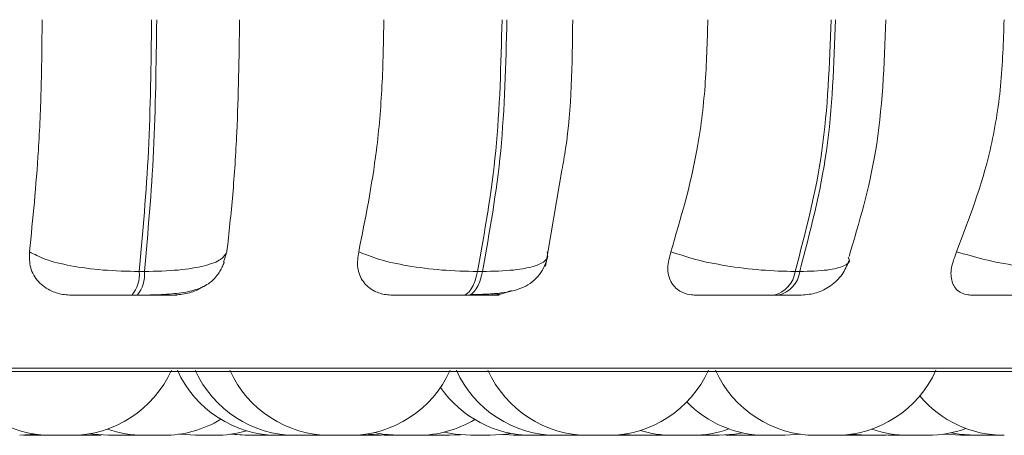
# Model space of a CAD drawing. Units: millimetres. Extents: x 470 to 882, y 3 to 283.
# Drawn here: x 835 to 836, y 176 to 177 of the extents above; entities that cross this region are included whole.
import ezdxf

# ---------------------------------------------------------------- set-up
doc = ezdxf.new("R2010")
doc.units = ezdxf.units.MM

msp = doc.modelspace()

# ---------------------------------------------------------------- linework, layer by layer
at = {"color": 7, "linetype": 'Continuous', "lineweight": 15}
for p, q in [((835.90025, 176.67924), (835.88703, 176.60269)), ((835.63008, 176.60584), (835.63279, 176.61417)), ((835.56692, 176.5983), (835.56276, 176.5983)), ((835.83681, 176.5983), (835.83285, 176.5983)), ((836.09012, 176.5983), (836.08646, 176.5983)), ((835.56112, 176.57947), (835.55696, 176.57947)), ((835.82529, 176.57947), (835.82133, 176.57947)), ((836.07323, 176.57947), (836.06957, 176.57947)), ((836.71884, 176.51852), (833.86284, 176.51852)), ((835.47313, 176.46747), (835.47026, 176.46752)), ((835.47423, 176.46747), (835.47081, 176.46754)), ((835.51702, 176.46747), (835.51287, 176.46757)), ((835.56025, 176.46771), (835.55378, 176.46747)), ((835.62312, 176.46747), (835.60774, 176.46747)), ((835.64712, 176.46747), (835.63514, 176.46829)), ((835.66958, 176.46761), (835.66465, 176.46747)), ((835.68881, 176.46747), (835.67352, 176.46747)), ((835.69722, 176.46747), (835.69726, 176.46747)), ((835.70932, 176.46768), (835.70325, 176.46747)), ((835.7099, 176.46765), (835.70442, 176.46747)), ((835.73829, 176.46747), (835.73454, 176.46755)), ((835.75603, 176.46751), (835.75369, 176.46747)), ((835.7939, 176.46747), (835.78952, 176.46758)), ((835.79514, 176.46747), (835.79014, 176.46762)), ((835.79513, 176.46747), (835.81054, 176.46747)), ((835.81902, 176.46788), (835.81054, 176.46747)), ((835.86342, 176.46747), (835.85317, 176.46807)), ((835.89388, 176.46751), (835.89146, 176.46747)), ((835.91713, 176.46764), (835.91169, 176.46747)), ((835.93678, 176.46747), (835.9215, 176.46747)), ((835.94217, 176.46747), (835.93954, 176.46751)), ((835.95743, 176.46747), (835.94216, 176.46747)), ((835.96019, 176.46747), (835.94855, 176.46825)), ((835.98212, 176.46772), (835.97559, 176.46747)), ((836.00547, 176.46747), (836.0054, 176.46747)), ((836.0368, 176.46747), (836.03126, 176.46765)), ((836.0382, 176.46747), (836.03197, 176.4677)), ((836.05887, 176.46763), (836.0536, 176.46747)), ((836.09084, 176.46834), (836.0785, 176.46747)), ((836.13607, 176.46747), (836.1208, 176.46747)), ((836.14374, 176.46747), (836.13116, 176.46838)), ((836.16802, 176.46792), (836.15914, 176.46747)), ((836.2256, 176.46747), (836.22544, 176.46747)), ((836.24983, 176.46759), (836.24537, 176.46747))]:
    msp.add_line(p, q, dxfattribs=at)
at = {"color": 8, "linetype": 'Continuous', "lineweight": 15}
for p, q in [((835.53671, 176.52113), (833.8639, 176.52113)), ((836.72871, 176.52113), (835.53671, 176.52113))]:
    msp.add_line(p, q, dxfattribs=at)
at = {"color": 7, "linetype": 'Continuous', "lineweight": 15, "flags": 128}
for points in [[(835.83285, 176.5983), (835.83185, 176.59418), (835.83068, 176.59047), (835.82936, 176.58723), (835.82791, 176.5845), (835.82636, 176.58233), (835.82473, 176.58075), (835.82304, 176.57979), (835.82133, 176.57947)], [(835.82529, 176.57947), (835.82701, 176.57979), (835.8287, 176.58075), (835.83033, 176.58233), (835.83188, 176.5845), (835.83333, 176.58723), (835.83465, 176.59047), (835.83581, 176.59418), (835.83681, 176.5983)], [(835.53838, 176.46747), (835.52578, 176.46838), (835.52326, 176.46878)], [(835.76975, 176.46747), (835.75715, 176.46838), (835.75027, 176.46966)], [(835.82752, 176.46747), (835.81492, 176.46838), (835.80633, 176.47006)], [(835.85949, 176.46905), (835.85552, 176.46838), (835.84292, 176.46747)], [(836.04441, 176.46948), (836.03833, 176.46838), (836.02573, 176.46747)], [(836.22997, 176.46747), (836.21737, 176.46838), (836.21114, 176.46951)], [(835.48007, 176.46839), (835.47998, 176.46838), (835.46738, 176.46747)], [(835.60776, 176.46747), (835.59516, 176.46838), (835.59496, 176.46841)], [(835.64925, 176.46747), (835.63665, 176.46838), (835.6362, 176.46845)], [(835.75837, 176.46747), (835.74577, 176.46838), (835.74458, 176.46856)], [(836.21865, 176.46747), (836.20605, 176.46838), (836.20549, 176.46847)]]:
    msp.add_lwpolyline(points, dxfattribs=at)
at = {"color": 7, "linetype": 'Continuous', "lineweight": 15}
for centre, radius, start, end in [((835.53734, 176.59583), 0.02555, 320.19067, 5.54332), ((835.54149, 176.59583), 0.02555, 320.19067, 5.54332), ((836.06435, 176.60115), 0.0223, 283.55419, 352.6499), ((836.06801, 176.60115), 0.0223, 283.5542, 352.64991), ((835.49275, 176.55547), 0.088, 204.14774, 270), ((835.50815, 176.55547), 0.088, 270, 335.85226), ((835.67353, 176.55547), 0.088, 204.14774, 270), ((835.68785, 176.55547), 0.088, 204.14774, 270), ((835.71539, 176.55547), 0.088, 204.14774, 270), ((835.73079, 176.55547), 0.088, 270, 335.85226), ((835.89629, 176.55547), 0.088, 204.14774, 270), ((835.92151, 176.55547), 0.088, 204.14774, 270), ((835.93691, 176.55547), 0.088, 270, 335.85226), ((836.10318, 176.55547), 0.088, 204.14774, 270), ((836.11858, 176.55547), 0.088, 270, 335.85226), ((835.87606, 176.55547), 0.088, 214.37335, 270), ((836.0631, 176.55547), 0.088, 224.19294, 270), ((836.25342, 176.55547), 0.088, 219.99019, 270), ((835.58215, 176.55547), 0.088, 270, 301.27898), ((835.78515, 176.55547), 0.088, 270, 301.10053), ((835.56675, 176.55547), 0.088, 250.55114, 270), ((835.62316, 176.55547), 0.088, 270, 286.63054), ((835.98866, 176.55547), 0.088, 252.89973, 270), ((836.00406, 176.55547), 0.088, 270, 289.59918), ((836.17691, 176.55547), 0.088, 250.64472, 270), ((836.19231, 176.55547), 0.088, 270, 290.31746)]:
    msp.add_arc(centre, radius, start, end, dxfattribs=at)
for points, knots in [([(835.48527, 176.79947), (835.48512, 176.78178), (835.48481, 176.7464), (835.48204, 176.68198), (835.47782, 176.64042), (835.47515, 176.61417)], [0, 0, 0, 0, 0.269142, 0.538283, 1, 1, 1, 1]), ([(835.63279, 176.61417), (835.63443, 176.62911), (835.63769, 176.65899), (835.64181, 176.72089), (835.64249, 176.76905), (835.64291, 176.79947)], [0, 0, 0, 0, 0.269322, 0.538539, 1, 1, 1, 1]), ([(835.7581, 176.79947), (835.75779, 176.78178), (835.75718, 176.7464), (835.75168, 176.68198), (835.7433, 176.64042), (835.738, 176.61417)], [0, 0, 0, 0, 0.269142, 0.538283, 1, 1, 1, 1]), ([(835.90887, 176.79947), (835.90847, 176.76381), (835.908, 176.72155), (835.9013, 176.68495), (835.90025, 176.67924)], [0, 0, 0, 0, 0.844076, 1, 1, 1, 1]), ([(836.01672, 176.79947), (836.01628, 176.78178), (836.01539, 176.7464), (836.00732, 176.68198), (835.99503, 176.64042), (835.98726, 176.61417)], [0, 0, 0, 0, 0.269142, 0.538283, 1, 1, 1, 1]), ([(836.15893, 176.79947), (836.15757, 176.76349), (836.15501, 176.69609), (836.1376, 176.63755), (836.12948, 176.61026)], [0, 0, 0, 0, 0.533768, 1, 1, 1, 1]), ([(836.25329, 176.79947), (836.25272, 176.78178), (836.25158, 176.7464), (836.24119, 176.68198), (836.22537, 176.64042), (836.21537, 176.61417)], [0, 0, 0, 0, 0.2691417, 0.538283, 1, 1, 1, 1]), ([(835.47515, 176.61417), (835.47511, 176.60979), (835.47504, 176.60104), (835.48152, 176.58992), (835.49137, 176.58271), (835.50109, 176.57978), (835.50656, 176.57955), (835.50837, 176.57947)], [0, 0, 0, 0, 0.250958, 0.502293, 0.741311, 0.914549, 1, 1, 1, 1]), ([(835.47515, 176.61417), (835.47904, 176.61203), (835.48699, 176.60765), (835.50762, 176.60261), (835.5339, 176.59901), (835.55305, 176.59854), (835.56276, 176.5983)], [0, 0, 0, 0, 0.235264, 0.480708, 0.736689, 1, 1, 1, 1]), ([(835.63279, 176.61417), (835.63163, 176.61203), (835.62926, 176.60765), (835.61569, 176.60261), (835.5947, 176.59901), (835.57627, 176.59854), (835.56692, 176.5983)], [0, 0, 0, 0, 0.235264, 0.480708, 0.736689, 1, 1, 1, 1]), ([(835.738, 176.61417), (835.73741, 176.60979), (835.73621, 176.60104), (835.74083, 176.58992), (835.74917, 176.58271), (835.75802, 176.57978), (835.76323, 176.57955), (835.76495, 176.57947)], [0, 0, 0, 0, 0.250958, 0.502293, 0.741311, 0.914549, 1, 1, 1, 1]), ([(835.738, 176.61417), (835.74312, 176.61203), (835.75359, 176.60765), (835.77692, 176.60261), (835.80473, 176.59901), (835.82339, 176.59854), (835.83285, 176.5983)], [0, 0, 0, 0, 0.2352636, 0.4807075, 0.7366892, 1, 1, 1, 1]), ([(835.88903, 176.6106), (835.88827, 176.60797), (835.88665, 176.60244), (835.88224, 176.5954), (835.87649, 176.58963), (835.86676, 176.58381), (835.85498, 176.58128), (835.84035, 176.58014), (835.8315, 176.5799), (835.82696, 176.57978)], [0, 0, 0, 0, 0.091286, 0.192567, 0.30408, 0.425315, 0.695035, 0.843348, 1, 1, 1, 1]), ([(835.8885, 176.61417), (835.8888, 176.61203), (835.88941, 176.60765), (835.8801, 176.60261), (835.86278, 176.59901), (835.84555, 176.59854), (835.83681, 176.5983)], [0, 0, 0, 0, 0.235264, 0.480708, 0.736689, 1, 1, 1, 1]), ([(835.98726, 176.61417), (835.98613, 176.60979), (835.98385, 176.60104), (835.98646, 176.58992), (835.99304, 176.58271), (836.00076, 176.57978), (836.00555, 176.57955), (836.00714, 176.57947)], [0, 0, 0, 0, 0.250958, 0.502293, 0.741311, 0.914549, 1, 1, 1, 1]), ([(835.98726, 176.61417), (835.99346, 176.61203), (836.00613, 176.60765), (836.03146, 176.60261), (836.05995, 176.59901), (836.07754, 176.59854), (836.08646, 176.5983)], [0, 0, 0, 0, 0.235264, 0.480708, 0.736689, 1, 1, 1, 1]), ([(836.21537, 176.61417), (836.21373, 176.60979), (836.21044, 176.60104), (836.21096, 176.58992), (836.21557, 176.58271), (836.22192, 176.57978), (836.22615, 176.57955), (836.22755, 176.57947)], [0, 0, 0, 0, 0.250958, 0.5022926, 0.7413112, 0.914549, 1, 1, 1, 1]), ([(836.21537, 176.61417), (836.22245, 176.61203), (836.23693, 176.60765), (836.26349, 176.60261), (836.2918, 176.59901), (836.30779, 176.59854), (836.3159, 176.5983)], [0, 0, 0, 0, 0.235264, 0.480708, 0.736689, 1, 1, 1, 1]), ([(835.63061, 176.60566), (835.63059, 176.60561), (835.63019, 176.60442), (835.62905, 176.60189), (835.62712, 176.59824), (835.62353, 176.59302), (835.61765, 176.5877), (835.60801, 176.58333), (835.59501, 176.5808), (835.58141, 176.57986), (835.56969, 176.57952), (835.56392, 176.57949), (835.56112, 176.57947)], [0, 0, 0, 0, 0.001648, 0.039823, 0.083059, 0.134927, 0.271692, 0.443234, 0.632325, 0.822371, 0.913559, 1, 1, 1, 1]), ([(836.12949, 176.60682), (836.12785, 176.60305), (836.12449, 176.59534), (836.11519, 176.58646), (836.10385, 176.58056), (836.09556, 176.57983), (836.09153, 176.57947)], [0, 0, 0, 0, 0.246051, 0.502905, 0.758202, 1, 1, 1, 1]), ([(835.55696, 176.57947), (835.55375, 176.57947), (835.54725, 176.57947), (835.53777, 176.57947), (835.52914, 176.57947), (835.51955, 176.57947), (835.51088, 176.57947), (835.50921, 176.57947), (835.50837, 176.57947)], [0, 0, 0, 0, 0.1237429, 0.2500319, 0.3727577, 0.500715, 0.7499494, 1, 1, 1, 1]), ([(835.59034, 176.57947), (835.59173, 176.57947), (835.59451, 176.57947), (835.5912, 176.57947), (835.58515, 176.57947), (835.57861, 176.57947), (835.57057, 176.57947), (835.56425, 176.57947), (835.56112, 176.57947)], [0, 0, 0, 0, 0.250048, 0.49928, 0.626958, 0.74996, 0.876123, 1, 1, 1, 1]), ([(835.59034, 176.57947), (835.59406, 176.57981), (835.60147, 176.58049), (835.60959, 176.58345), (835.61302, 176.58603), (835.61365, 176.5865)], [0, 0, 0, 0, 0.451081, 0.900163, 1, 1, 1, 1]), ([(835.82133, 176.57947), (835.81821, 176.57947), (835.81192, 176.57947), (835.80212, 176.57947), (835.7928, 176.57947), (835.78183, 176.57947), (835.7708, 176.57947), (835.76691, 176.57947), (835.76495, 176.57947)], [0, 0, 0, 0, 0.123743, 0.250032, 0.372758, 0.500715, 0.749949, 1, 1, 1, 1]), ([(835.84321, 176.57947), (835.84569, 176.57947), (835.85063, 176.57947), (835.85023, 176.57947), (835.84628, 176.57947), (835.84112, 176.57947), (835.83418, 176.57947), (835.82824, 176.57947), (835.82529, 176.57947)], [0, 0, 0, 0, 0.250048, 0.49928, 0.626958, 0.74996, 0.876123, 1, 1, 1, 1]), ([(835.84321, 176.57947), (835.84685, 176.5797), (835.85247, 176.58004), (835.85783, 176.58241), (835.85971, 176.58325)], [0, 0, 0, 0, 0.647681, 1, 1, 1, 1]), ([(836.06957, 176.57947), (836.06665, 176.57947), (836.06076, 176.57947), (836.05095, 176.57947), (836.04122, 176.57947), (836.02919, 176.57947), (836.01614, 176.57947), (836.01014, 176.57947), (836.00714, 176.57947)], [0, 0, 0, 0, 0.123743, 0.250032, 0.372758, 0.500715, 0.749949, 1, 1, 1, 1]), ([(836.09152, 176.57947), (836.09121, 176.57947), (836.09061, 176.57947), (836.08688, 176.57947), (836.08129, 176.57947), (836.0759, 176.57947), (836.07323, 176.57947)], [0, 0, 0, 0, 0.254989, 0.500639, 0.752602, 1, 1, 1, 1]), ([(836.29416, 176.57947), (836.29152, 176.57947), (836.2862, 176.57947), (836.27667, 176.57947), (836.26684, 176.57947), (836.25412, 176.57947), (836.23943, 176.57947), (836.23152, 176.57947), (836.22755, 176.57947)], [0, 0, 0, 0, 0.123743, 0.250032, 0.372758, 0.500715, 0.749949, 1, 1, 1, 1]), ([(835.47445, 176.46747), (835.47444, 176.46747), (835.47411, 176.46747), (835.4739, 176.46747), (835.47366, 176.46747), (835.4733, 176.46747), (835.47293, 176.46747), (835.4731, 176.46747), (835.47311, 176.46747)], [0, 0, 0, 0, 0.009431, 0.339803, 0.351043, 0.437374, 0.995588, 1, 1, 1, 1]), ([(835.48966, 176.46747), (835.48963, 176.46747), (835.48959, 176.46747), (835.48925, 176.46747), (835.48904, 176.46747), (835.48898, 176.46747), (835.48858, 176.46747), (835.48773, 176.46747), (835.48627, 176.46747), (835.48536, 176.46747), (835.48488, 176.46747), (835.48485, 176.46747), (835.48474, 176.46747), (835.48381, 176.46747), (835.48212, 176.46747), (835.48004, 176.46747), (835.47816, 176.46747), (835.47664, 176.46747), (835.47548, 176.46747), (835.47501, 176.46747), (835.47482, 176.46747), (835.47481, 176.46747), (835.47476, 176.46747), (835.4744, 176.46747), (835.47408, 176.46747), (835.47421, 176.46747), (835.47421, 176.46747)], [0, 0, 0, 0, 0.062745, 0.125411, 0.125992, 0.130444, 0.142707, 0.249673, 0.312504, 0.37524, 0.375388, 0.376448, 0.379302, 0.389949, 0.500296, 0.587435, 0.647577, 0.750286, 0.812573, 0.874778, 0.874924, 0.875982, 0.878833, 0.889478, 0.999833, 1, 1, 1, 1]), ([(835.50802, 176.46747), (835.50805, 176.46747), (835.50811, 176.46747), (835.50757, 176.46747), (835.50706, 176.46747), (835.50674, 176.46747), (835.50666, 176.46747), (835.50607, 176.46747), (835.50497, 176.46747), (835.50329, 176.46747), (835.5023, 176.46747), (835.50179, 176.46747), (835.50176, 176.46747), (835.50165, 176.46747), (835.50066, 176.46747), (835.49894, 176.46747), (835.49697, 176.46747), (835.49529, 176.46747), (835.49404, 176.46747), (835.49321, 176.46747), (835.49296, 176.46747), (835.49287, 176.46747), (835.49286, 176.46747), (835.49284, 176.46747), (835.49276, 176.46747), (835.49281, 176.46747), (835.49285, 176.46747)], [0, 0, 0, 0, 0.068361, 0.131162, 0.193884, 0.194465, 0.198921, 0.211195, 0.318256, 0.381143, 0.443936, 0.444083, 0.445144, 0.448001, 0.458658, 0.569102, 0.656319, 0.716515, 0.819316, 0.881658, 0.943918, 0.944065, 0.945123, 0.947977, 0.958632, 1, 1, 1, 1]), ([(835.51825, 176.46747), (835.51804, 176.46747), (835.51735, 176.46747), (835.51643, 176.46747), (835.51577, 176.46747), (835.51541, 176.46747), (835.51487, 176.46747), (835.5142, 176.46747), (835.5143, 176.46747), (835.51434, 176.46747)], [0, 0, 0, 0, 0.082945, 0.267023, 0.450824, 0.457077, 0.505107, 0.815666, 1, 1, 1, 1]), ([(835.53228, 176.46747), (835.53232, 176.46747), (835.53239, 176.46747), (835.5319, 176.46747), (835.53141, 176.46747), (835.5311, 176.46747), (835.53102, 176.46747), (835.53045, 176.46747), (835.52937, 176.46747), (835.5277, 176.46747), (835.52672, 176.46747), (835.52622, 176.46747), (835.52618, 176.46747), (835.52607, 176.46747), (835.52509, 176.46747), (835.52337, 176.46747), (835.52138, 176.46747), (835.51968, 176.46747), (835.5184, 176.46747), (835.51754, 176.46747), (835.51726, 176.46747), (835.51716, 176.46747), (835.51716, 176.46747), (835.51713, 176.46747), (835.51704, 176.46747), (835.51708, 176.46747), (835.51712, 176.46747)], [0, 0, 0, 0, 0.061691, 0.124492, 0.187214, 0.187795, 0.192251, 0.204525, 0.311586, 0.374474, 0.437266, 0.437414, 0.438475, 0.441331, 0.451988, 0.562433, 0.64965, 0.709846, 0.812647, 0.874989, 0.93725, 0.937396, 0.938455, 0.941309, 0.951963, 1, 1, 1, 1]), ([(835.52962, 176.46747), (835.52959, 176.46747), (835.52956, 176.46747), (835.52945, 176.46747), (835.52945, 176.46747), (835.52942, 176.46747), (835.52925, 176.46747), (835.52886, 176.46747), (835.52852, 176.46747)], [0, 0, 0, 0, 0.371844, 0.37272, 0.379042, 0.396085, 0.459719, 1, 1, 1, 1]), ([(835.55378, 176.46747), (835.55378, 176.46747), (835.55383, 176.46747), (835.55371, 176.46747), (835.5536, 176.46747), (835.55359, 176.46747), (835.55356, 176.46747), (835.55333, 176.46747), (835.55262, 176.46747), (835.55118, 176.46747), (835.54949, 176.46747), (835.54776, 176.46747), (835.54592, 176.46747), (835.5449, 176.46747), (835.54427, 176.46747), (835.54329, 176.46747), (835.5419, 176.46747), (835.54048, 176.46747), (835.53985, 176.46747), (835.5395, 176.46747), (835.53898, 176.46747), (835.53835, 176.46747), (835.53847, 176.46747), (835.53851, 176.46747)], [0, 0, 0, 0, 0.006616, 0.068885, 0.069031, 0.07009, 0.072944, 0.0836, 0.194068, 0.281297, 0.341501, 0.444315, 0.506666, 0.568935, 0.570885, 0.587015, 0.693333, 0.756229, 0.819029, 0.821166, 0.837577, 0.943688, 1, 1, 1, 1]), ([(835.56191, 176.46747), (835.56172, 176.46747), (835.56119, 176.46747), (835.56037, 176.46747), (835.56021, 176.46747), (835.5601, 176.46747)], [0, 0, 0, 0, 0.159516, 0.458158, 1, 1, 1, 1]), ([(835.56675, 176.46747), (835.5665, 176.46747), (835.56547, 176.46747), (835.56415, 176.46747), (835.56298, 176.46747), (835.56252, 176.46747), (835.56233, 176.46747), (835.56232, 176.46747), (835.56227, 176.46747), (835.56191, 176.46747), (835.56159, 176.46747), (835.56172, 176.46747), (835.56172, 176.46747)], [0, 0, 0, 0, 0.086278, 0.35257, 0.514059, 0.675338, 0.675718, 0.67846, 0.685852, 0.713452, 0.999567, 1, 1, 1, 1]), ([(835.58207, 176.46747), (835.58208, 176.46747), (835.58211, 176.46747), (835.58156, 176.46747), (835.58106, 176.46747), (835.58076, 176.46747), (835.58075, 176.46747), (835.58068, 176.46747), (835.58009, 176.46747), (835.57884, 176.46747), (835.57692, 176.46747), (835.57493, 176.46747), (835.57308, 176.46747), (835.57133, 176.46747), (835.57045, 176.46747), (835.56992, 176.46747), (835.56911, 176.46747), (835.56807, 176.46747), (835.56722, 176.46747), (835.56695, 176.46747), (835.56684, 176.46747), (835.56676, 176.46747), (835.56681, 176.46747), (835.56684, 176.46747)], [0, 0, 0, 0, 0.068265, 0.131145, 0.193931, 0.194078, 0.195139, 0.197995, 0.208651, 0.319083, 0.40629, 0.46648, 0.569269, 0.631604, 0.693857, 0.695807, 0.711934, 0.818226, 0.881106, 0.94389, 0.946026, 0.962433, 1, 1, 1, 1]), ([(835.57717, 176.46747), (835.57715, 176.46747), (835.57712, 176.46747), (835.5768, 176.46747), (835.57666, 176.46747)], [0, 0, 0, 0, 0.562315, 1, 1, 1, 1]), ([(835.64929, 176.46747), (835.64896, 176.46747), (835.64829, 176.46747), (835.64736, 176.46747), (835.6472, 176.46747), (835.64709, 176.46747)], [0, 0, 0, 0, 0.243849, 0.512525, 1, 1, 1, 1]), ([(835.66467, 176.46747), (835.66465, 176.46747), (835.66461, 176.46747), (835.66427, 176.46747), (835.66405, 176.46747), (835.664, 176.46747), (835.66359, 176.46747), (835.66274, 176.46747), (835.66128, 176.46747), (835.66037, 176.46747), (835.6599, 176.46747), (835.65987, 176.46747), (835.65976, 176.46747), (835.65883, 176.46747), (835.65714, 176.46747), (835.65506, 176.46747), (835.65317, 176.46747), (835.65166, 176.46747), (835.65049, 176.46747), (835.65003, 176.46747), (835.64984, 176.46747), (835.64982, 176.46747), (835.64978, 176.46747), (835.64942, 176.46747), (835.6491, 176.46747), (835.64923, 176.46747), (835.64923, 176.46747)], [0, 0, 0, 0, 0.062745, 0.125411, 0.125992, 0.130444, 0.142707, 0.249673, 0.312504, 0.37524, 0.375388, 0.376448, 0.379302, 0.389949, 0.500296, 0.587435, 0.647577, 0.750286, 0.812573, 0.874778, 0.874924, 0.875982, 0.878833, 0.889478, 0.999833, 1, 1, 1, 1]), ([(835.70319, 176.46747), (835.70314, 176.46747), (835.70307, 176.46747), (835.70227, 176.46747), (835.70107, 176.46747), (835.69937, 176.46747), (835.69745, 176.46747), (835.6954, 176.46747), (835.69285, 176.46747), (835.6906, 176.46747), (835.68924, 176.46747), (835.68827, 176.46747), (835.68777, 176.46747), (835.68784, 176.46747), (835.68785, 176.46747)], [0, 0, 0, 0, 0.099115, 0.170269, 0.231201, 0.355388, 0.423966, 0.484519, 0.611894, 0.736982, 0.8004, 0.867873, 0.986352, 1, 1, 1, 1]), ([(835.69865, 176.46747), (835.69847, 176.46747), (835.69733, 176.46747), (835.69509, 176.46747), (835.69273, 176.46747), (835.69115, 176.46747), (835.68991, 176.46747), (835.68907, 176.46747), (835.68913, 176.46747), (835.68915, 176.46747)], [0, 0, 0, 0, 0.040414, 0.255462, 0.461397, 0.58064, 0.687615, 0.889611, 1, 1, 1, 1]), ([(835.70435, 176.46747), (835.70436, 176.46747), (835.70439, 176.46747), (835.70374, 176.46747), (835.70303, 176.46747), (835.70293, 176.46747)], [0, 0, 0, 0, 0.2925027, 0.8970879, 1, 1, 1, 1]), ([(835.71239, 176.46747), (835.71242, 176.46747), (835.7125, 176.46747), (835.71153, 176.46747), (835.71026, 176.46747), (835.70869, 176.46747), (835.70666, 176.46747), (835.70502, 176.46747), (835.70433, 176.46747)], [0, 0, 0, 0, 0.129326, 0.359123, 0.492184, 0.611554, 0.836955, 1, 1, 1, 1]), ([(835.73078, 176.46747), (835.73079, 176.46747), (835.731, 176.46747), (835.73023, 176.46747), (835.72888, 176.46747), (835.72723, 176.46747), (835.7254, 176.46747), (835.72333, 176.46747), (835.72129, 176.46747), (835.7194, 176.46747), (835.71774, 176.46747), (835.71652, 176.46747), (835.7157, 176.46747), (835.71526, 176.46747), (835.71537, 176.46747), (835.71538, 176.46747)], [0, 0, 0, 0, 0.0061352, 0.1320728, 0.2567402, 0.3191086, 0.3861968, 0.5089492, 0.5731658, 0.6402905, 0.756768, 0.8194799, 0.8821532, 0.995275, 1, 1, 1, 1]), ([(835.73838, 176.46747), (835.73821, 176.46747), (835.73762, 176.46747), (835.7369, 176.46747), (835.73642, 176.46747), (835.73617, 176.46747), (835.73581, 176.46747), (835.73544, 176.46747), (835.73562, 176.46747), (835.73562, 176.46747)], [0, 0, 0, 0, 0.087912, 0.316287, 0.544317, 0.552075, 0.611663, 0.996955, 1, 1, 1, 1]), ([(835.75372, 176.46747), (835.75369, 176.46747), (835.75365, 176.46747), (835.75331, 176.46747), (835.75309, 176.46747), (835.75304, 176.46747), (835.75264, 176.46747), (835.75179, 176.46747), (835.75032, 176.46747), (835.74942, 176.46747), (835.74894, 176.46747), (835.74891, 176.46747), (835.7488, 176.46747), (835.74787, 176.46747), (835.74618, 176.46747), (835.7441, 176.46747), (835.74222, 176.46747), (835.7407, 176.46747), (835.73954, 176.46747), (835.73907, 176.46747), (835.73888, 176.46747), (835.73887, 176.46747), (835.73882, 176.46747), (835.73846, 176.46747), (835.73814, 176.46747), (835.73827, 176.46747), (835.73827, 176.46747)], [0, 0, 0, 0, 0.062745, 0.125411, 0.125992, 0.130444, 0.142707, 0.249673, 0.312504, 0.37524, 0.375388, 0.376448, 0.379302, 0.389949, 0.500296, 0.587435, 0.647577, 0.750286, 0.812573, 0.874778, 0.874924, 0.875982, 0.878833, 0.889478, 0.999833, 1, 1, 1, 1]), ([(835.7556, 176.46747), (835.75551, 176.46747), (835.75538, 176.46747), (835.75448, 176.46747), (835.75378, 176.46747), (835.75344, 176.46747)], [0, 0, 0, 0, 0.473419, 0.745614, 1, 1, 1, 1]), ([(835.77377, 176.46747), (835.77377, 176.46747), (835.77386, 176.46747), (835.77362, 176.46747), (835.77333, 176.46747), (835.77312, 176.46747), (835.77311, 176.46747), (835.77306, 176.46747), (835.77264, 176.46747), (835.77164, 176.46747), (835.76993, 176.46747), (835.76806, 176.46747), (835.76623, 176.46747), (835.7644, 176.46747), (835.76343, 176.46747), (835.76284, 176.46747), (835.76193, 176.46747), (835.76069, 176.46747), (835.75953, 176.46747), (835.75907, 176.46747), (835.75884, 176.46747), (835.75849, 176.46747), (835.75841, 176.46747), (835.75834, 176.46747)], [0, 0, 0, 0, 0.006884, 0.06884, 0.130716, 0.130862, 0.131914, 0.13475, 0.145339, 0.25511, 0.341788, 0.401613, 0.503778, 0.565735, 0.627611, 0.629549, 0.645578, 0.751225, 0.813724, 0.876128, 0.878251, 0.894559, 1, 1, 1, 1]), ([(835.78505, 176.46747), (835.78506, 176.46747), (835.7851, 176.46747), (835.7844, 176.46747), (835.78329, 176.46747), (835.78192, 176.46747), (835.78027, 176.46747), (835.77929, 176.46747), (835.77879, 176.46747), (835.77876, 176.46747), (835.77864, 176.46747), (835.77766, 176.46747), (835.77593, 176.46747), (835.77397, 176.46747), (835.77229, 176.46747), (835.77104, 176.46747), (835.77021, 176.46747), (835.76995, 176.46747), (835.76984, 176.46747), (835.76975, 176.46747), (835.7698, 176.46747), (835.76983, 176.46747)], [0, 0, 0, 0, 0.069085, 0.156303, 0.216499, 0.3193, 0.381643, 0.443904, 0.444051, 0.445109, 0.447963, 0.458618, 0.569071, 0.656289, 0.716485, 0.819286, 0.881629, 0.94389, 0.94584, 0.961968, 1, 1, 1, 1]), ([(835.79536, 176.46747), (835.79503, 176.46747), (835.7944, 176.46747), (835.79399, 176.46747), (835.7939, 176.46747), (835.7939, 176.46747), (835.7939, 176.46747)], [0, 0, 0, 0, 0.352064, 0.675777, 0.999002, 1, 1, 1, 1]), ([(835.8093, 176.46747), (835.8093, 176.46747), (835.8093, 176.46747), (835.8093, 176.46747), (835.80915, 176.46747), (835.80903, 176.46747)], [0, 0, 0, 0, 0.028659, 0.264777, 1, 1, 1, 1]), ([(835.84277, 176.46747), (835.8428, 176.46747), (835.84288, 176.46747), (835.84191, 176.46747), (835.84064, 176.46747), (835.83907, 176.46747), (835.83673, 176.46747), (835.8337, 176.46747), (835.83126, 176.46747), (835.82965, 176.46747), (835.82864, 176.46747), (835.82797, 176.46747), (835.82752, 176.46747), (835.82761, 176.46747), (835.82764, 176.46747)], [0, 0, 0, 0, 0.067302, 0.186889, 0.256134, 0.318255, 0.435555, 0.560756, 0.68573, 0.756784, 0.818586, 0.884891, 0.952208, 1, 1, 1, 1]), ([(835.86342, 176.46747), (835.86313, 176.46747), (835.86249, 176.46747), (835.86195, 176.46747), (835.86172, 176.46747), (835.86164, 176.46747), (835.86158, 176.46747), (835.86163, 176.46747), (835.86166, 176.46747)], [0, 0, 0, 0, 0.2364021, 0.5228633, 0.808892, 0.818623, 0.893367, 1, 1, 1, 1]), ([(835.87606, 176.46747), (835.87601, 176.46747), (835.87561, 176.46747), (835.87458, 176.46747), (835.87268, 176.46747), (835.87008, 176.46747), (835.8676, 176.46747), (835.86594, 176.46747), (835.8646, 176.46747), (835.86365, 176.46747), (835.86347, 176.46747), (835.86341, 176.46747)], [0, 0, 0, 0, 0.0129727, 0.1105486, 0.1967047, 0.3779398, 0.5559192, 0.6461537, 0.7421566, 0.9107328, 1, 1, 1, 1]), ([(835.89139, 176.46747), (835.8914, 176.46747), (835.89144, 176.46747), (835.89056, 176.46747), (835.8893, 176.46747), (835.88805, 176.46747), (835.88664, 176.46747), (835.88468, 176.46747), (835.88213, 176.46747), (835.87977, 176.46747), (835.8782, 176.46747), (835.87695, 176.46747), (835.87611, 176.46747), (835.87617, 176.46747), (835.8762, 176.46747)], [0, 0, 0, 0, 0.058387, 0.17907, 0.248457, 0.315301, 0.380134, 0.442875, 0.567729, 0.687293, 0.756524, 0.818633, 0.935909, 1, 1, 1, 1]), ([(835.89644, 176.46747), (835.89598, 176.46747), (835.89505, 176.46747), (835.89393, 176.46747), (835.8933, 176.46747), (835.89296, 176.46747), (835.89243, 176.46747), (835.89187, 176.46747), (835.89183, 176.46747), (835.89181, 176.46747)], [0, 0, 0, 0, 0.164725, 0.331693, 0.498443, 0.503666, 0.546862, 0.831572, 1, 1, 1, 1]), ([(835.91167, 176.46747), (835.91167, 176.46747), (835.9117, 176.46747), (835.91119, 176.46747), (835.91008, 176.46747), (835.90857, 176.46747), (835.90645, 176.46747), (835.90348, 176.46747), (835.90062, 176.46747), (835.8986, 176.46747), (835.89734, 176.46747), (835.89646, 176.46747), (835.8964, 176.46747), (835.89636, 176.46747)], [0, 0, 0, 0, 0.027395, 0.140734, 0.223677, 0.276872, 0.401739, 0.520283, 0.639422, 0.75924, 0.826633, 0.895551, 1, 1, 1, 1]), ([(835.94593, 176.46747), (835.94547, 176.46747), (835.94449, 176.46747), (835.94274, 176.46747), (835.94123, 176.46747), (835.9403, 176.46747), (835.93982, 176.46747), (835.93987, 176.46747), (835.93989, 176.46747)], [0, 0, 0, 0, 0.134953, 0.285984, 0.570274, 0.714172, 0.857951, 1, 1, 1, 1]), ([(835.95103, 176.46747), (835.95096, 176.46747), (835.95087, 176.46747), (835.95093, 176.46747), (835.95094, 176.46747)], [0, 0, 0, 0, 0.737645, 1, 1, 1, 1]), ([(835.95504, 176.46747), (835.95509, 176.46747), (835.95518, 176.46747), (835.95477, 176.46747), (835.95461, 176.46747)], [0, 0, 0, 0, 0.614895, 1, 1, 1, 1]), ([(835.96019, 176.46747), (835.95968, 176.46747), (835.95876, 176.46747), (835.95784, 176.46747), (835.95742, 176.46747)], [0, 0, 0, 0, 0.549034, 1, 1, 1, 1]), ([(835.9755, 176.46747), (835.97551, 176.46747), (835.97554, 176.46747), (835.975, 176.46747), (835.9745, 176.46747), (835.9742, 176.46747), (835.97418, 176.46747), (835.97411, 176.46747), (835.97353, 176.46747), (835.97227, 176.46747), (835.97035, 176.46747), (835.96837, 176.46747), (835.96652, 176.46747), (835.96477, 176.46747), (835.96388, 176.46747), (835.96335, 176.46747), (835.96254, 176.46747), (835.9615, 176.46747), (835.96065, 176.46747), (835.96039, 176.46747), (835.96028, 176.46747), (835.96019, 176.46747), (835.96024, 176.46747), (835.96027, 176.46747)], [0, 0, 0, 0, 0.068265, 0.131145, 0.193931, 0.194078, 0.195139, 0.197995, 0.208651, 0.319083, 0.40629, 0.46648, 0.569269, 0.631604, 0.693857, 0.695807, 0.711934, 0.818226, 0.881106, 0.94389, 0.946026, 0.962433, 1, 1, 1, 1]), ([(836.00407, 176.46747), (836.00407, 176.46747), (836.00412, 176.46747), (836.00399, 176.46747), (836.00388, 176.46747), (836.00387, 176.46747), (836.00385, 176.46747), (836.00362, 176.46747), (836.00291, 176.46747), (836.00146, 176.46747), (835.99978, 176.46747), (835.99804, 176.46747), (835.9962, 176.46747), (835.9952, 176.46747), (835.9947, 176.46747), (835.99467, 176.46747), (835.99455, 176.46747), (835.99358, 176.46747), (835.99201, 176.46747), (835.99048, 176.46747), (835.98937, 176.46747), (835.9887, 176.46747), (835.98866, 176.46747), (835.98865, 176.46747)], [0, 0, 0, 0, 0.006042, 0.06843, 0.068577, 0.069632, 0.07247, 0.083059, 0.192778, 0.279424, 0.339226, 0.441354, 0.503288, 0.565142, 0.565287, 0.566339, 0.569174, 0.579759, 0.689489, 0.776136, 0.835938, 0.938066, 1, 1, 1, 1]), ([(835.99874, 176.46747), (835.99858, 176.46747), (835.99796, 176.46747), (835.99675, 176.46747), (835.99549, 176.46747), (835.99466, 176.46747), (835.9944, 176.46747), (835.99429, 176.46747), (835.99421, 176.46747), (835.99425, 176.46747), (835.99429, 176.46747)], [0, 0, 0, 0, 0.0580358, 0.2230088, 0.5047422, 0.6755952, 0.8462258, 0.8515698, 0.8957707, 1, 1, 1, 1]), ([(836.0095, 176.46747), (836.00952, 176.46747), (836.00955, 176.46747), (836.00885, 176.46747), (836.00774, 176.46747), (836.00637, 176.46747), (836.00486, 176.46747), (836.00402, 176.46747), (836.00367, 176.46747)], [0, 0, 0, 0, 0.16218, 0.366925, 0.508239, 0.749568, 0.895918, 1, 1, 1, 1]), ([(836.01057, 176.46747), (836.01042, 176.46747), (836.01007, 176.46747), (836.00977, 176.46747), (836.0096, 176.46747)], [0, 0, 0, 0, 0.403692, 1, 1, 1, 1]), ([(836.02572, 176.46747), (836.02573, 176.46747), (836.02573, 176.46747), (836.02564, 176.46747), (836.02521, 176.46747), (836.02412, 176.46747), (836.02338, 176.46747), (836.02298, 176.46747), (836.02296, 176.46747), (836.02287, 176.46747), (836.0221, 176.46747), (836.02058, 176.46747), (836.0185, 176.46747), (836.01648, 176.46747), (836.01471, 176.46747), (836.01317, 176.46747), (836.01245, 176.46747), (836.01204, 176.46747), (836.0114, 176.46747), (836.01071, 176.46747), (836.01033, 176.46747), (836.01035, 176.46747), (836.01036, 176.46747)], [0, 0, 0, 0, 0.008588, 0.027145, 0.151243, 0.214179, 0.277027, 0.27714, 0.278109, 0.28087, 0.29143, 0.402196, 0.489418, 0.549618, 0.652424, 0.71477, 0.777034, 0.778984, 0.795113, 0.901424, 0.964314, 1, 1, 1, 1]), ([(836.0208, 176.46747), (836.0208, 176.46747), (836.0208, 176.46747), (836.0208, 176.46747), (836.0208, 176.46747), (836.0208, 176.46747), (836.0208, 176.46747)], [0, 0, 0, 0, 0.010055, 0.082168, 0.276207, 1, 1, 1, 1]), ([(836.03988, 176.46747), (836.03972, 176.46747), (836.03915, 176.46747), (836.03869, 176.46747), (836.0383, 176.46747), (836.0377, 176.46747), (836.03707, 176.46747), (836.03677, 176.46747), (836.03681, 176.46747), (836.03682, 176.46747)], [0, 0, 0, 0, 0.080801, 0.29196, 0.298574, 0.353273, 0.713806, 0.927089, 1, 1, 1, 1]), ([(836.0535, 176.46747), (836.05352, 176.46747), (836.05355, 176.46747), (836.05288, 176.46747), (836.05174, 176.46747), (836.04993, 176.46747), (836.0471, 176.46747), (836.04416, 176.46747), (836.04186, 176.46747), (836.04027, 176.46747), (836.03898, 176.46747), (836.03826, 176.46747), (836.03824, 176.46747), (836.03823, 176.46747)], [0, 0, 0, 0, 0.071609, 0.154555, 0.207753, 0.332624, 0.451174, 0.570317, 0.69014, 0.757536, 0.826457, 0.951006, 1, 1, 1, 1]), ([(836.05217, 176.46747), (836.05217, 176.46747), (836.05215, 176.46747), (836.0516, 176.46747), (836.05078, 176.46747), (836.05057, 176.46747)], [0, 0, 0, 0, 0.207274, 0.792171, 1, 1, 1, 1]), ([(836.07843, 176.46747), (836.07844, 176.46747), (836.07848, 176.46747), (836.0776, 176.46747), (836.07634, 176.46747), (836.07509, 176.46747), (836.07368, 176.46747), (836.07172, 176.46747), (836.06918, 176.46747), (836.06681, 176.46747), (836.06524, 176.46747), (836.06399, 176.46747), (836.06315, 176.46747), (836.06322, 176.46747), (836.06324, 176.46747)], [0, 0, 0, 0, 0.0583872, 0.1790699, 0.2484572, 0.3153013, 0.3801345, 0.4428745, 0.5677292, 0.6872927, 0.7565243, 0.8186327, 0.9359094, 1, 1, 1, 1]), ([(836.11855, 176.46747), (836.11857, 176.46747), (836.11865, 176.46747), (836.11818, 176.46747), (836.11726, 176.46747), (836.11595, 176.46747), (836.11425, 176.46747), (836.11227, 176.46747), (836.11014, 176.46747), (836.10761, 176.46747), (836.10518, 176.46747), (836.1036, 176.46747), (836.10309, 176.46747), (836.10318, 176.46747), (836.10319, 176.46747)], [0, 0, 0, 0, 0.019896, 0.131071, 0.194098, 0.257039, 0.373942, 0.445737, 0.510726, 0.637323, 0.760429, 0.872349, 0.994859, 1, 1, 1, 1]), ([(836.12206, 176.46747), (836.12171, 176.46747), (836.12134, 176.46747), (836.12092, 176.46747), (836.12022, 176.46747), (836.11939, 176.46747), (836.11885, 176.46747), (836.11877, 176.46747), (836.11877, 176.46747), (836.11877, 176.46747)], [0, 0, 0, 0, 0.181954, 0.188328, 0.241049, 0.588541, 0.794109, 0.999366, 1, 1, 1, 1]), ([(836.13417, 176.46747), (836.13417, 176.46747), (836.13417, 176.46747), (836.13415, 176.46747), (836.13383, 176.46747), (836.13294, 176.46747), (836.13228, 176.46747), (836.13192, 176.46747), (836.13189, 176.46747), (836.13181, 176.46747), (836.13138, 176.46747), (836.13086, 176.46747), (836.13042, 176.46747)], [0, 0, 0, 0, 0.006004, 0.05547, 0.381207, 0.573943, 0.766387, 0.76684, 0.770091, 0.778845, 0.811508, 1, 1, 1, 1]), ([(836.14423, 176.46747), (836.14412, 176.46747), (836.14345, 176.46747), (836.14223, 176.46747), (836.1407, 176.46747), (836.13935, 176.46747), (836.1378, 176.46747), (836.13666, 176.46747), (836.1361, 176.46747), (836.13608, 176.46747), (836.13606, 176.46747)], [0, 0, 0, 0, 0.02653, 0.162251, 0.280915, 0.402286, 0.527146, 0.762172, 0.881136, 1, 1, 1, 1]), ([(836.15911, 176.46747), (836.15911, 176.46747), (836.15911, 176.46747), (836.15858, 176.46747), (836.15754, 176.46747), (836.15604, 176.46747), (836.15516, 176.46747), (836.1547, 176.46747), (836.15467, 176.46747), (836.15456, 176.46747), (836.15365, 176.46747), (836.15197, 176.46747), (836.14988, 176.46747), (836.14797, 176.46747), (836.1464, 176.46747), (836.14518, 176.46747), (836.14467, 176.46747), (836.1444, 176.46747), (836.14399, 176.46747), (836.14366, 176.46747), (836.14373, 176.46747), (836.14374, 176.46747)], [0, 0, 0, 0, 0.046366, 0.11281, 0.235779, 0.298125, 0.360384, 0.360527, 0.361575, 0.364418, 0.375064, 0.485578, 0.572814, 0.633024, 0.735847, 0.798203, 0.860478, 0.862428, 0.87856, 0.984888, 1, 1, 1, 1]), ([(836.15146, 176.46747), (836.15147, 176.46747), (836.15155, 176.46747), (836.15094, 176.46747), (836.14923, 176.46747), (836.1475, 176.46747), (836.14643, 176.46747), (836.14624, 176.46747)], [0, 0, 0, 0, 0.025128, 0.34574, 0.657515, 0.940958, 1, 1, 1, 1]), ([(836.16204, 176.46747), (836.1618, 176.46747), (836.16156, 176.46747), (836.16133, 176.46747), (836.16097, 176.46747), (836.16069, 176.46747), (836.16077, 176.46747), (836.16078, 176.46747)], [0, 0, 0, 0, 0.316583, 0.3272146, 0.4151499, 0.9947464, 1, 1, 1, 1]), ([(836.17691, 176.46747), (836.17685, 176.46747), (836.17674, 176.46747), (836.17595, 176.46747), (836.17497, 176.46747), (836.17375, 176.46747), (836.17195, 176.46747), (836.16947, 176.46747), (836.16693, 176.46747), (836.16512, 176.46747), (836.16353, 176.46747), (836.16225, 176.46747), (836.16148, 176.46747), (836.16168, 176.46747), (836.16169, 176.46747)], [0, 0, 0, 0, 0.073978, 0.146167, 0.21571, 0.283161, 0.348435, 0.478331, 0.602723, 0.67475, 0.739366, 0.861379, 0.99161, 1, 1, 1, 1]), ([(836.17622, 176.46747), (836.17622, 176.46747), (836.17634, 176.46747), (836.17614, 176.46747), (836.17594, 176.46747)], [0, 0, 0, 0, 0.001815, 1, 1, 1, 1]), ([(836.19227, 176.46747), (836.19227, 176.46747), (836.19227, 176.46747), (836.19203, 176.46747), (836.19158, 176.46747), (836.19045, 176.46747), (836.18797, 176.46747), (836.18497, 176.46747), (836.18194, 176.46747), (836.17935, 176.46747), (836.17781, 176.46747), (836.1771, 176.46747), (836.17686, 176.46747), (836.17691, 176.46747), (836.17692, 176.46747)], [0, 0, 0, 0, 0.058529, 0.093244, 0.110839, 0.235602, 0.360431, 0.48526, 0.610023, 0.734035, 0.848757, 0.923415, 0.985923, 1, 1, 1, 1]), ([(836.23024, 176.46747), (836.22989, 176.46747), (836.22909, 176.46747), (836.2282, 176.46747), (836.22769, 176.46747), (836.22766, 176.46747), (836.22755, 176.46747), (836.22656, 176.46747), (836.22484, 176.46747), (836.22287, 176.46747), (836.22119, 176.46747), (836.21994, 176.46747), (836.21911, 176.46747), (836.21885, 176.46747), (836.21874, 176.46747), (836.21866, 176.46747), (836.21871, 176.46747), (836.21874, 176.46747)], [0, 0, 0, 0, 0.0753557, 0.1684561, 0.1686756, 0.1702583, 0.1745256, 0.190458, 0.3556221, 0.4860403, 0.5760538, 0.7297747, 0.8229965, 0.9160969, 0.9190127, 0.9431298, 1, 1, 1, 1]), ([(836.2258, 176.46747), (836.2257, 176.46747), (836.22539, 176.46747), (836.22527, 176.46747), (836.22519, 176.46747), (836.22513, 176.46747), (836.22518, 176.46747), (836.22521, 176.46747)], [0, 0, 0, 0, 0.203298, 0.679297, 0.694205, 0.817509, 1, 1, 1, 1]), ([(836.24536, 176.46747), (836.24536, 176.46747), (836.24537, 176.46747), (836.24528, 176.46747), (836.2447, 176.46747), (836.24276, 176.46747), (836.24006, 176.46747), (836.237, 176.46747), (836.23411, 176.46747), (836.2321, 176.46747), (836.23089, 176.46747), (836.23026, 176.46747), (836.22996, 176.46747), (836.22999, 176.46747), (836.22999, 176.46747)], [0, 0, 0, 0, 0.008638, 0.027218, 0.151971, 0.276791, 0.401611, 0.526365, 0.650368, 0.765082, 0.839734, 0.902238, 0.964751, 1, 1, 1, 1]), ([(836.24085, 176.46747), (836.24085, 176.46747), (836.24084, 176.46747), (836.24069, 176.46747), (836.24, 176.46747), (836.23796, 176.46747), (836.2358, 176.46747), (836.23442, 176.46747), (836.23405, 176.46747)], [0, 0, 0, 0, 0.073518, 0.110778, 0.37499, 0.639343, 0.903695, 1, 1, 1, 1])]:
    msp.add_open_spline(points, degree=3, knots=knots, dxfattribs=at)
for points in [[(835.57267, 176.79947), (835.57223, 176.76392), (835.57134, 176.69282), (835.56562, 176.62981), (835.56276, 176.5983)], [(835.56692, 176.5983), (835.56976, 176.62981), (835.57544, 176.69282), (835.57629, 176.76392), (835.57672, 176.79947)], [(835.85246, 176.79947), (835.85159, 176.76392), (835.84985, 176.69282), (835.83851, 176.62981), (835.83285, 176.5983)], [(835.83681, 176.5983), (835.84246, 176.62981), (835.85376, 176.69282), (835.85547, 176.76392), (835.85632, 176.79947)], [(836.11519, 176.79947), (836.11391, 176.76392), (836.11137, 176.69282), (836.09476, 176.62981), (836.08646, 176.5983)], [(836.09012, 176.5983), (836.09841, 176.62981), (836.11498, 176.69282), (836.11749, 176.76392), (836.11875, 176.79947)]]:
    msp.add_open_spline(points, degree=3, dxfattribs=at)
at = {"color": 8, "linetype": 'Continuous', "lineweight": 15}
msp.add_open_spline([(836.12878, 176.60954), (836.12914, 176.60902), (836.131, 176.60631), (836.12628, 176.60266), (836.11356, 176.599), (836.09801, 176.59853), (836.09012, 176.5983)], degree=3, knots=[0, 0, 0, 0, 0.071327, 0.369387, 0.680243, 1, 1, 1, 1], dxfattribs=at)

doc.saveas('drawing.dxf')
